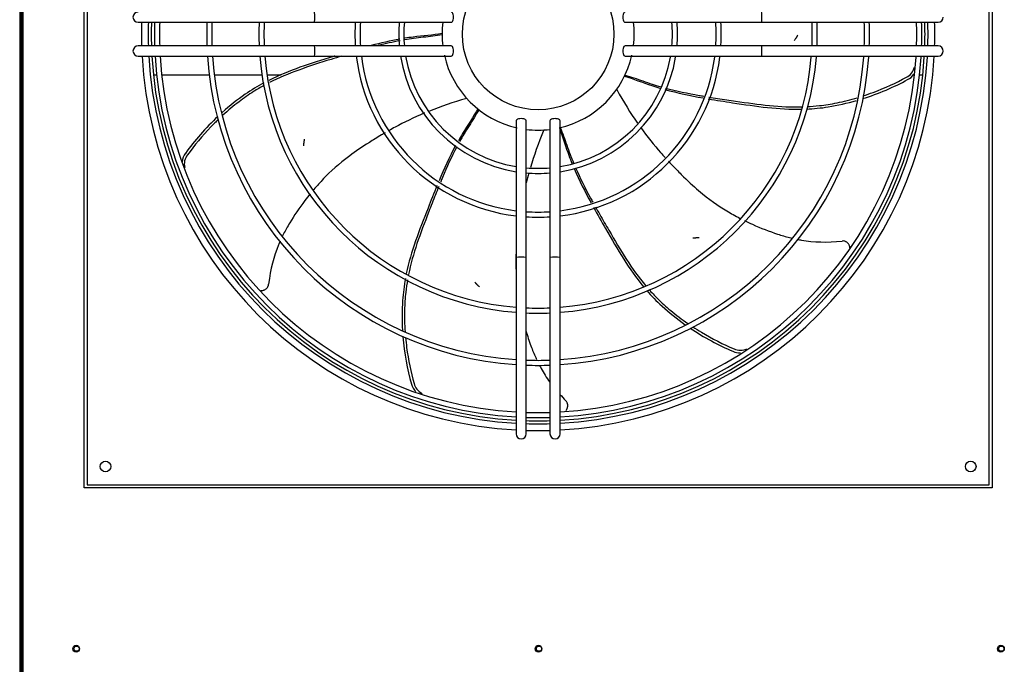
# Model space of a CAD drawing. Units: inches. Extents: x 0 to 16.7, y -1.1 to 10.7.
# Drawn here: x 8 to 9, y 8.4 to 9.1 of the extents above; entities that cross this region are included whole.
import ezdxf

# ---------------------------------------------------------------- set-up
doc = ezdxf.new("R2010")
doc.units = ezdxf.units.IN
doc.header["$MEASUREMENT"] = 0
for name, color, linetype in [('0510F-3425_-_PAN', 7, 'Continuous'), ('0510F-3426_-_PAN', 7, 'Continuous'), ('0512P-0624_-_CON', 7, 'Continuous'), ('0719F-3862_-_SPR', 7, 'Continuous'), ('0719F-4760', 7, 'Continuous'), ('Default', 7, 'Continuous'), ('EBM_710', 7, 'Continuous')]:
    doc.layers.add(name, color=color, linetype=linetype)

# ---------------------------------------------------------------- blocks, each defined once
blk = doc.blocks.new('SE3')
at = {"layer": '0510F-3425_-_PAN', "color": 7, "linetype": 'Continuous'}
for p, q in [((7.958, 6.9653), (7.958, 9.7689)), ((7.9594, 6.9653), (7.9594, 9.7689))]:
    blk.add_line(p, q, dxfattribs=at)
for centre in [(8.0151, 8.4581), (8.502, 8.4581), (8.9889, 8.4581)]:
    blk.add_circle(centre, 0.00357, dxfattribs=at)
at = {"layer": '0510F-3426_-_PAN', "color": 7, "linetype": 'Continuous'}
for p, q in [((7.9557, 9.7689), (7.9557, 6.9653)), ((7.9571, 9.7689), (7.9571, 6.9653))]:
    blk.add_line(p, q, dxfattribs=at)
at = {"layer": '0512P-0624_-_CON', "color": 7, "linetype": 'Continuous'}
for p, q in [((7.9571, 9.0627), (7.958, 9.0627)), ((8.0964, 9.0627), (8.0998, 9.0627)), ((8.1052, 9.0627), (8.1552, 9.0627)), ((8.1606, 9.0627), (8.2107, 9.0627)), ((8.2161, 9.0627), (8.2309, 9.0627)), ((8.8966, 9.0627), (8.8979, 9.0627)), ((8.9033, 9.0627), (8.9068, 9.0627)), ((7.958, 8.5087), (7.9571, 8.5087))]:
    blk.add_line(p, q, dxfattribs=at)
at = {"layer": '0719F-3862_-_SPR', "color": 7, "linetype": 'Continuous'}
blk.add_line((7.958, 8.4717), (7.9571, 8.4717), dxfattribs=at)
for centre in [(8.0156, 8.4581), (8.5025, 8.4581), (8.9894, 8.4581)]:
    blk.add_circle(centre, 0.00277, dxfattribs=at)
at = {"layer": '0719F-4760', "color": 7, "linetype": 'Continuous'}
blk.add_line((7.958, 8.4717), (7.9571, 8.4717), dxfattribs=at)
at = {"layer": 'EBM_710', "color": 7, "linetype": 'Continuous'}
for p, q in [((8.0235, 8.6276), (8.0235, 9.5837)), ((8.0267, 9.5806), (8.0267, 8.6307)), ((8.9765, 8.6307), (8.9765, 9.5806)), ((8.9796, 9.5837), (8.9796, 8.6276)), ((8.0803, 9.1181), (8.266, 9.1181)), ((8.266, 9.1181), (8.4101, 9.1181)), ((8.5931, 9.1181), (8.7372, 9.1181)), ((8.7372, 9.1181), (8.9229, 9.1181)), ((8.266, 9.0931), (8.0803, 9.0931)), ((8.4101, 9.0931), (8.266, 9.0931)), ((8.7372, 9.0931), (8.5931, 9.0931)), ((8.9229, 9.0931), (8.7372, 9.0931)), ((8.0803, 9.0824), (8.266, 9.0824)), ((8.266, 9.0824), (8.4101, 9.0824)), ((8.5931, 9.0824), (8.7372, 9.0824)), ((8.7372, 9.0824), (8.9229, 9.0824)), ((8.4784, 9.0142), (8.4784, 8.8701)), ((8.4891, 8.8701), (8.4891, 9.0142)), ((8.5141, 9.0142), (8.5141, 8.8701)), ((8.5248, 8.8701), (8.5248, 9.0142)), ((8.4784, 8.8701), (8.4784, 8.6844)), ((8.4891, 8.6844), (8.4891, 8.8701)), ((8.5141, 8.8701), (8.5141, 8.6844)), ((8.5248, 8.6844), (8.5248, 8.8701)), ((8.9796, 8.6276), (8.0235, 8.6276)), ((8.0267, 8.6307), (8.9765, 8.6307))]:
    blk.add_line(p, q, dxfattribs=at)
for centre, radius in [((8.5016, 9.1056), 0.0798), ((8.046, 8.6501), 0.00562), ((8.9571, 8.6501), 0.00562)]:
    blk.add_circle(centre, radius, dxfattribs=at)
for centre, radius, start, end in [((8.0803, 9.1235), 0.00536, 90, 270), ((8.5016, 9.1056), 0.4177, 178.2852, 181.7148), ((8.5016, 9.1056), 0.4106, 178.2553, 181.7447), ((8.5016, 9.1056), 0.4074, 178.242, 181.758), ((8.5016, 9.1056), 0.404, 178.2272, 181.7728), ((8.5016, 9.1056), 0.3987, 178.2033, 181.7967), ((8.5016, 9.1056), 0.349, 177.9476, 182.0524), ((8.5016, 9.1056), 0.3437, 177.9156, 182.0844), ((8.5016, 9.1056), 0.294, 177.5635, 182.4365), ((8.5016, 9.1056), 0.2887, 177.5182, 182.4818), ((8.5016, 9.1056), 0.1929, 176.2845, 183.7155), ((8.5016, 9.1056), 0.1875, 176.1782, 183.8218), ((8.5016, 9.1056), 0.1468, 175.1145, 184.8855), ((8.5016, 9.1056), 0.1414, 174.9289, 185.0711), ((8.5016, 9.1056), 0.1012, 172.9075, 187.0925), ((8.5016, 9.1056), 0.1012, 353.2767, 7.0925), ((8.5016, 9.1056), 0.1414, 0, 5.0711), ((8.5016, 9.1056), 0.1468, 0, 4.8855), ((8.5016, 9.1056), 0.1875, 0, 3.8218), ((8.5016, 9.1056), 0.1929, 0, 3.7155), ((8.5016, 9.1056), 0.2887, 0, 2.4818), ((8.5016, 9.1056), 0.294, 0, 2.4365), ((8.5016, 9.1056), 0.3437, 0, 2.0844), ((8.5016, 9.1056), 0.349, 0, 2.0524), ((8.5016, 9.1056), 0.3987, 0, 1.7967), ((8.5016, 9.1056), 0.404, 0, 1.7728), ((8.5016, 9.1056), 0.4074, 0, 1.758), ((8.5016, 9.1056), 0.4106, 0, 1.7447), ((8.5016, 9.1056), 0.4177, 358.2852, 1.7148), ((8.9229, 9.1235), 0.00536, 270, 0), ((8.5016, 9.1056), 0.1414, 354.9289, 0), ((8.5016, 9.1056), 0.1468, 355.1145, 0), ((8.5016, 9.1056), 0.1875, 356.1782, 0), ((8.5016, 9.1056), 0.1929, 356.6202, 0), ((8.5016, 9.1056), 0.2887, 357.5182, 0), ((8.5016, 9.1056), 0.294, 357.5635, 0), ((8.5016, 9.1056), 0.3437, 357.9156, 0), ((8.5016, 9.1056), 0.349, 357.9476, 0), ((8.5016, 9.1056), 0.3987, 358.2033, 0), ((8.5016, 9.1056), 0.404, 358.2272, 0), ((8.5016, 9.1056), 0.4074, 358.242, 0), ((8.5016, 9.1056), 0.4106, 358.2553, 0), ((8.0803, 9.0878), 0.00536, 90, 270), ((8.9229, 9.0878), 0.00536, 0, 90), ((8.5016, 9.1056), 0.1012, 192.6437, 257.3563), ((8.5016, 9.1056), 0.1012, 282.6437, 347.3563), ((8.9229, 9.0878), 0.00536, 270, 0), ((8.5016, 9.1056), 0.4177, 183.1858, 266.8142), ((8.5016, 9.1056), 0.4106, 183.2413, 266.7587), ((8.5016, 9.1056), 0.4074, 183.2661, 266.7339), ((8.5016, 9.1056), 0.404, 183.2937, 266.7063), ((8.5016, 9.1056), 0.3987, 183.338, 266.662), ((8.5016, 9.1056), 0.349, 183.8135, 266.1865), ((8.5016, 9.1056), 0.3437, 183.8731, 266.1269), ((8.5016, 9.1056), 0.294, 184.5284, 265.4716), ((8.5016, 9.1056), 0.2887, 184.6126, 265.3874), ((8.5016, 9.1056), 0.1929, 186.9121, 263.0879), ((8.5016, 9.1056), 0.1875, 187.1105, 262.8895), ((8.5016, 9.1056), 0.1468, 189.1004, 260.8996), ((8.5016, 9.1056), 0.1414, 189.4482, 260.5518), ((8.5016, 9.1056), 0.4177, 273.1858, 356.8142), ((8.5016, 9.1056), 0.4074, 273.2661, 356.5931), ((8.5016, 9.1056), 0.4106, 273.2413, 356.619), ((8.5016, 9.1056), 0.3987, 273.338, 356.5178), ((8.5016, 9.1056), 0.404, 273.2937, 356.5643), ((8.5016, 9.1056), 0.3437, 273.8731, 355.9599), ((8.5016, 9.1056), 0.349, 273.8135, 356.022), ((8.5016, 9.1056), 0.2887, 274.6126, 355.1884), ((8.5016, 9.1056), 0.294, 274.5284, 355.2763), ((8.5016, 9.1056), 0.1875, 277.1105, 352.5817), ((8.5016, 9.1056), 0.1929, 276.9121, 352.7888), ((8.5016, 9.1056), 0.1414, 279.4482, 350.1411), ((8.5016, 9.1056), 0.1468, 279.1004, 350.5043), ((8.8828, 9.074), 0.0154, 295.6429, 347.5727), ((8.8842, 9.0715), 0.0153, 295.186, 327.7036), ((8.5016, 9.1056), 0.1012, 262.7851, 277.0925), ((8.142, 8.9704), 0.0153, 140.9003, 177.2091), ((8.1444, 8.9687), 0.0154, 141.3572, 193.287), ((8.5016, 9.1056), 0.1414, 264.9289, 275.0711), ((8.5016, 9.1056), 0.1468, 265.1145, 274.8855), ((8.5016, 9.1056), 0.1875, 266.1782, 273.8218), ((8.5016, 9.1056), 0.1929, 266.2845, 273.7155), ((8.5016, 9.1056), 0.2887, 267.5182, 272.4818), ((8.5016, 9.1056), 0.294, 267.5635, 272.4365), ((8.7146, 8.7879), 0.0154, 244.2143, 296.1441), ((8.5016, 9.1056), 0.3437, 267.9156, 272.0844), ((8.7135, 8.7852), 0.0153, 243.7574, 274.7776), ((8.5016, 9.1056), 0.349, 267.9476, 272.0524), ((8.3832, 8.7402), 0.0153, 192.3288, 227.5426), ((8.386, 8.741), 0.0154, 192.7858, 244.7155), ((8.5016, 9.1056), 0.3987, 268.2033, 271.7967), ((8.5016, 9.1056), 0.404, 268.2272, 271.7728), ((8.5016, 9.1056), 0.4074, 268.242, 271.758), ((8.5016, 9.1056), 0.4106, 268.2553, 271.7447), ((8.4837, 8.6844), 0.00536, 180, 0), ((8.5016, 9.1056), 0.4177, 268.2852, 271.7148), ((8.5194, 8.6844), 0.00536, 180, 0)]:
    blk.add_arc(centre, radius, start, end, dxfattribs=at)
for centre, major_axis, ratio, start_param, end_param in [((8.266, 9.1235), (0, -0.00536), 0.095395, 0, 3.141593), ((8.4101, 9.1235), (0, -0.00536), 0.437409, 0, 3.141593), ((8.5931, 9.1235), (0, 0.00536), 0.437409, 0, 3.141593), ((8.7372, 9.1235), (0, -0.00536), 0.095395, 3.141593, 6.283185), ((8.266, 9.0878), (0, 0.00536), 0.095395, 3.141593, 6.283185), ((8.4101, 9.0878), (0, -0.00536), 0.437409, 0, 3.141593), ((8.5931, 9.0878), (0, 0.00536), 0.437409, 0, 3.141593), ((8.7372, 9.0878), (0, -0.00536), 0.095395, 3.141593, 6.283185), ((8.4837, 9.0142), (0.00536, 0), 0.437409, 0, 3.141593), ((8.5194, 9.0142), (0.00536, 0), 0.437409, 0, 3.141593), ((8.4837, 8.8701), (0.00536, 0), 0.095395, 0, 3.141593), ((8.5194, 8.8701), (0.00536, 0), 0.095395, 0, 3.141593)]:
    blk.add_ellipse(centre, major_axis=major_axis, ratio=ratio, start_param=start_param, end_param=end_param, dxfattribs=at)
for points, knots in [([(8.4004, 9.1062), (8.3909, 9.1045), (8.3774, 9.1036), (8.364, 9.1017), (8.3611, 9.1012)], [0, 0, 0, 0, 0.0953564, 0.1227968, 0.1227968, 0.1227968, 0.1227968]), ([(8.4004, 9.1048), (8.3941, 9.1037), (8.3875, 9.103), (8.3773, 9.1019), (8.3739, 9.1015), (8.3674, 9.1006), (8.3643, 9.1001), (8.3612, 9.0996)], [0, 0, 0, 0, 0.0625, 0.0625, 0.09375, 0.09375, 0.1224509, 0.1224509, 0.1224509, 0.1224509]), ([(8.775, 9.1045), (8.7749, 9.1043), (8.7747, 9.1041), (8.7744, 9.1036), (8.7743, 9.1034), (8.774, 9.103), (8.774, 9.1029), (8.7739, 9.1027), (8.7738, 9.1026), (8.7737, 9.1024), (8.7737, 9.1024), (8.7737, 9.1023), (8.7737, 9.1023), (8.7737, 9.1023), (8.7736, 9.1022), (8.7735, 9.1021), (8.7733, 9.1019), (8.7733, 9.1018), (8.7731, 9.1015), (8.773, 9.1014), (8.7729, 9.1011), (8.7728, 9.101), (8.7726, 9.1008), (8.7726, 9.1007), (8.7725, 9.1006), (8.7724, 9.1006), (8.7724, 9.1006), (8.7724, 9.1006), (8.7724, 9.1006), (8.7724, 9.1006), (8.7724, 9.1005), (8.7723, 9.1005), (8.7723, 9.1004), (8.7719, 9.0998), (8.7716, 9.0993), (8.7713, 9.0988)], [0, 0, 0, 0, 0.125, 0.125, 0.25, 0.25, 0.3125, 0.3125, 0.34375, 0.359375, 0.367188, 0.367188, 0.371094, 0.371094, 0.375, 0.4375, 0.4375, 0.5, 0.5, 0.5625, 0.5625, 0.625, 0.625, 0.6875, 0.6875, 0.695313, 0.695313, 0.699219, 0.699219, 0.703125, 0.703125, 0.71875, 0.75, 0.75, 1, 1, 1, 1]), ([(8.2877, 9.0825), (8.2871, 9.0823), (8.262, 9.0746), (8.2394, 9.0676), (8.2181, 9.0569)], [0.358894, 0.358894, 0.358894, 0.358894, 0.3647524, 0.6183616, 0.6183616, 0.6183616, 0.6183616]), ([(8.2949, 9.0825), (8.2911, 9.0813), (8.2873, 9.0802), (8.2717, 9.0753), (8.2604, 9.0717), (8.2389, 9.0638), (8.2287, 9.0596), (8.2186, 9.0545)], [0.3359742, 0.3359742, 0.3359742, 0.3359742, 0.375, 0.375, 0.5, 0.5, 0.6204879, 0.6204879, 0.6204879, 0.6204879]), ([(8.5931, 9.0624), (8.5992, 9.0607), (8.6055, 9.0585), (8.6152, 9.0551), (8.6184, 9.054), (8.6246, 9.052), (8.6275, 9.0511), (8.6304, 9.0503)], [0, 0, 0, 0, 0.0625, 0.0625, 0.09375, 0.09375, 0.1215689, 0.1215689, 0.1215689, 0.1215689]), ([(8.2128, 9.0542), (8.2062, 9.0506), (8.1915, 9.0418), (8.1768, 9.0301), (8.169, 9.0231)], [0.6393173, 0.6393173, 0.6393173, 0.6393173, 0.7180139, 0.8160509, 0.8160509, 0.8160509, 0.8160509]), ([(8.5926, 9.0612), (8.6018, 9.0586), (8.6142, 9.0536), (8.627, 9.0496), (8.6297, 9.0488)], [0, 0, 0, 0, 0.0953564, 0.1216423, 0.1216423, 0.1216423, 0.1216423]), ([(8.8438, 9.0405), (8.8473, 9.0417), (8.8508, 9.0429), (8.8668, 9.0488), (8.8788, 9.0542), (8.8895, 9.0602)], [0.8401878, 0.8401878, 0.8401878, 0.8401878, 0.875, 0.875, 1, 1, 1, 1]), ([(8.2132, 9.0516), (8.2094, 9.0495), (8.2057, 9.0474), (8.1994, 9.0434), (8.1969, 9.0417), (8.1917, 9.0381), (8.1892, 9.0363), (8.1809, 9.0299), (8.1752, 9.0252), (8.1697, 9.0201)], [0.6423876, 0.6423876, 0.6423876, 0.6423876, 0.6875, 0.6875, 0.71875, 0.71875, 0.75, 0.75, 0.820331, 0.820331, 0.820331, 0.820331]), ([(8.6356, 9.0488), (8.6474, 9.0457), (8.6594, 9.0432), (8.6728, 9.0408), (8.6744, 9.0405), (8.6761, 9.0402)], [0.1381045, 0.1381045, 0.1381045, 0.1381045, 0.25, 0.25, 0.2656833, 0.2656833, 0.2656833, 0.2656833]), ([(8.6808, 9.0374), (8.6894, 9.0359), (8.7244, 9.0306), (8.7549, 9.026), (8.7792, 9.0265)], [0.2823902, 0.2823902, 0.2823902, 0.2823902, 0.3647524, 0.6218729, 0.6218729, 0.6218729, 0.6218729]), ([(8.6815, 9.0393), (8.6846, 9.0388), (8.6876, 9.0383), (8.6971, 9.0369), (8.7034, 9.0359), (8.7219, 9.0332), (8.7336, 9.0315), (8.7568, 9.0293), (8.7682, 9.0286), (8.7799, 9.029)], [0.28296, 0.28296, 0.28296, 0.28296, 0.3125, 0.3125, 0.375, 0.375, 0.5, 0.5, 0.6245148, 0.6245148, 0.6245148, 0.6245148]), ([(8.7844, 9.0267), (8.7918, 9.027), (8.8088, 9.0286), (8.827, 9.0328), (8.837, 9.0357)], [0.6401305, 0.6401305, 0.6401305, 0.6401305, 0.7180139, 0.816052, 0.816052, 0.816052, 0.816052]), ([(8.7848, 9.0292), (8.7891, 9.0294), (8.7934, 9.0297), (8.8008, 9.0306), (8.8039, 9.031), (8.81, 9.032), (8.8132, 9.0326), (8.8234, 9.0347), (8.8306, 9.0365), (8.8377, 9.0386)], [0.6421187, 0.6421187, 0.6421187, 0.6421187, 0.6875, 0.6875, 0.71875, 0.71875, 0.75, 0.75, 0.8202562, 0.8202562, 0.8202562, 0.8202562]), ([(8.3821, 9.0225), (8.3705, 9.0176), (8.3603, 9.0126), (8.3489, 9.0064), (8.3467, 9.0052), (8.3446, 9.004)], [0.06586018, 0.06586018, 0.06586018, 0.06586018, 0.12480049, 0.12480049, 0.13935665, 0.13935665, 0.13935665, 0.13935665]), ([(8.4381, 9.0268), (8.4334, 9.0184), (8.4258, 9.0074), (8.419, 8.9958), (8.4176, 8.9933)], [0, 0, 0, 0, 0.0953564, 0.121844, 0.121844, 0.121844, 0.121844]), ([(8.4391, 9.026), (8.4361, 9.0204), (8.4325, 9.0148), (8.4271, 9.0061), (8.4253, 9.0032), (8.4219, 8.9976), (8.4204, 8.995), (8.4189, 8.9923)], [0, 0, 0, 0, 0.0625, 0.0625, 0.09375, 0.09375, 0.1219848, 0.1219848, 0.1219848, 0.1219848]), ([(8.1651, 9.0159), (8.1624, 9.0133), (8.1597, 9.0107), (8.1479, 8.9984), (8.1394, 8.9883), (8.1324, 8.9783)], [0.8400449, 0.8400449, 0.8400449, 0.8400449, 0.875, 0.875, 1, 1, 1, 1]), ([(8.3406, 9.0017), (8.3392, 9.0009), (8.3379, 9.0001), (8.332, 8.9966), (8.3278, 8.994), (8.316, 8.9865), (8.3092, 8.9819), (8.2914, 8.9687), (8.2829, 8.961), (8.2738, 8.9514), (8.2721, 8.9495), (8.2687, 8.9457), (8.267, 8.9438), (8.2653, 8.9418), (8.2653, 8.9417), (8.2652, 8.9417)], [0.1486743, 0.1486743, 0.1486743, 0.1486743, 0.1583429, 0.1583429, 0.1918852, 0.1918852, 0.25897, 0.25897, 0.3931395, 0.3931395, 0.4266819, 0.4266819, 0.4602243, 0.4602243, 0.4614529, 0.4614529, 0.4614529, 0.4614529]), ([(8.5249, 9.0071), (8.5274, 9.0013), (8.5295, 8.995), (8.5329, 8.9853), (8.5341, 8.9821), (8.5364, 8.9758), (8.5377, 8.9727), (8.539, 8.9696)], [0, 0, 0, 0, 0.0625, 0.0625, 0.09375, 0.09375, 0.1242036, 0.1242036, 0.1242036, 0.1242036]), ([(8.5249, 9.0036), (8.528, 8.9955), (8.5317, 8.9836), (8.5362, 8.972), (8.5374, 8.969)], [0.0114735, 0.0114735, 0.0114735, 0.0114735, 0.0953564, 0.124752, 0.124752, 0.124752, 0.124752]), ([(8.6094, 9.0074), (8.6167, 8.9973), (8.6238, 8.9885), (8.6322, 8.979), (8.6338, 8.9772), (8.6353, 8.9755)], [0.06635611, 0.06635611, 0.06635611, 0.06635611, 0.12480049, 0.12480049, 0.13847138, 0.13847138, 0.13847138, 0.13847138]), ([(8.2548, 8.988), (8.2548, 8.9883), (8.2548, 8.9885), (8.2549, 8.9891), (8.2549, 8.9894), (8.255, 8.9898), (8.255, 8.99), (8.255, 8.9902), (8.255, 8.9903), (8.255, 8.9904), (8.255, 8.9905), (8.255, 8.9905), (8.255, 8.9905), (8.255, 8.9906), (8.255, 8.9907), (8.2551, 8.9908), (8.2551, 8.9911), (8.2551, 8.9913), (8.2552, 8.9915), (8.2552, 8.9917), (8.2552, 8.992), (8.2552, 8.9921), (8.2553, 8.9924), (8.2553, 8.9925), (8.2554, 8.9926), (8.2554, 8.9927), (8.2554, 8.9927), (8.2554, 8.9927), (8.2554, 8.9927), (8.2554, 8.9927), (8.2554, 8.9927), (8.2554, 8.9928), (8.2554, 8.9929), (8.2555, 8.9936), (8.2556, 8.9942), (8.2556, 8.9948)], [0, 0, 0, 0, 0.125, 0.125, 0.25, 0.25, 0.3125, 0.3125, 0.34375, 0.359375, 0.367187, 0.367187, 0.371094, 0.371094, 0.375, 0.4375, 0.4375, 0.5, 0.5, 0.5625, 0.5625, 0.625, 0.625, 0.6875, 0.6875, 0.695312, 0.695312, 0.699219, 0.699219, 0.703125, 0.703125, 0.71875, 0.75, 0.75, 1, 1, 1, 1]), ([(8.416, 8.9869), (8.4104, 8.9763), (8.4055, 8.9655), (8.4003, 8.9531), (8.3996, 8.9515), (8.3989, 8.9499)], [0.1406896, 0.1406896, 0.1406896, 0.1406896, 0.25, 0.25, 0.2662521, 0.2662521, 0.2662521, 0.2662521]), ([(8.6388, 8.9718), (8.6398, 8.9706), (8.6409, 8.9695), (8.6456, 8.9646), (8.6491, 8.9611), (8.659, 8.9512), (8.665, 8.9456), (8.6818, 8.9312), (8.6913, 8.9247), (8.7026, 8.9179), (8.7048, 8.9166), (8.7093, 8.9142), (8.7116, 8.913), (8.7138, 8.9118), (8.7138, 8.9118), (8.7139, 8.9118)], [0.1486878, 0.1486878, 0.1486878, 0.1486878, 0.1583429, 0.1583429, 0.1918852, 0.1918852, 0.25897, 0.25897, 0.3931395, 0.3931395, 0.4266819, 0.4266819, 0.4602243, 0.4602243, 0.4606038, 0.4606038, 0.4606038, 0.4606038]), ([(8.5411, 8.9646), (8.5459, 8.9537), (8.5513, 8.9431), (8.5576, 8.9313), (8.5584, 8.9299), (8.5593, 8.9284)], [0.14095, 0.14095, 0.14095, 0.14095, 0.25, 0.25, 0.2658875, 0.2658875, 0.2658875, 0.2658875]), ([(8.3951, 8.946), (8.3918, 8.938), (8.379, 8.9054), (8.3678, 8.8768), (8.3628, 8.8533)], [0.2828165, 0.2828165, 0.2828165, 0.2828165, 0.3647524, 0.6193551, 0.6193551, 0.6193551, 0.6193551]), ([(8.3969, 8.9449), (8.3957, 8.9421), (8.3946, 8.9392), (8.3911, 8.9304), (8.3888, 8.9244), (8.382, 8.907), (8.3777, 8.8959), (8.3704, 8.8741), (8.3674, 8.8634), (8.3651, 8.8523)], [0.2832687, 0.2832687, 0.2832687, 0.2832687, 0.3125, 0.3125, 0.375, 0.375, 0.5, 0.5, 0.6212923, 0.6212923, 0.6212923, 0.6212923]), ([(8.2615, 8.9372), (8.2596, 8.9349), (8.2578, 8.9325), (8.2501, 8.9224), (8.2447, 8.9145), (8.2377, 8.9028), (8.2356, 8.899), (8.2331, 8.8942), (8.2326, 8.8932), (8.2322, 8.8923)], [0.4875366, 0.4875366, 0.4875366, 0.4875366, 0.5273091, 0.5273091, 0.6614786, 0.6614786, 0.7285633, 0.7285633, 0.7450295, 0.7450295, 0.7450295, 0.7450295]), ([(8.56, 8.923), (8.5642, 8.9153), (8.5818, 8.8848), (8.5972, 8.8581), (8.6126, 8.8395)], [0.2823265, 0.2823265, 0.2823265, 0.2823265, 0.3647524, 0.6208856, 0.6208856, 0.6208856, 0.6208856]), ([(8.5619, 8.9237), (8.5634, 8.9209), (8.565, 8.9182), (8.5697, 8.9099), (8.5729, 8.9044), (8.5823, 8.8883), (8.5883, 8.878), (8.6009, 8.8586), (8.6074, 8.8495), (8.6148, 8.8407)], [0.28292, 0.28292, 0.28292, 0.28292, 0.3125, 0.3125, 0.375, 0.375, 0.5, 0.5, 0.6226367, 0.6226367, 0.6226367, 0.6226367]), ([(8.7189, 8.9092), (8.7217, 8.9079), (8.7245, 8.9065), (8.7362, 8.9012), (8.7451, 8.8978), (8.758, 8.8935), (8.7623, 8.8923), (8.7672, 8.891), (8.7679, 8.8908), (8.7686, 8.8907)], [0.4855173, 0.4855173, 0.4855173, 0.4855173, 0.5273091, 0.5273091, 0.6614786, 0.6614786, 0.7285633, 0.7285633, 0.7402112, 0.7402112, 0.7402112, 0.7402112]), ([(8.2299, 8.8875), (8.2293, 8.8861), (8.2287, 8.8848), (8.2232, 8.8713), (8.2197, 8.8583), (8.2178, 8.842)], [0.7724816, 0.7724816, 0.7724816, 0.7724816, 0.7956481, 0.7956481, 1, 1, 1, 1]), ([(8.6712, 8.8912), (8.6709, 8.8911), (8.6707, 8.8911), (8.6701, 8.8911), (8.6698, 8.891), (8.6694, 8.891), (8.6692, 8.891), (8.669, 8.8909), (8.6689, 8.8909), (8.6688, 8.8909), (8.6687, 8.8909), (8.6687, 8.8908), (8.6687, 8.8908), (8.6686, 8.8908), (8.6685, 8.8908), (8.6684, 8.8908), (8.6681, 8.8908), (8.6679, 8.8908), (8.6677, 8.8908), (8.6675, 8.8908), (8.6672, 8.8907), (8.6671, 8.8907), (8.6668, 8.8907), (8.6666, 8.8907), (8.6665, 8.8907), (8.6665, 8.8907), (8.6665, 8.8907), (8.6665, 8.8907), (8.6665, 8.8907), (8.6665, 8.8908), (8.6664, 8.8907), (8.6663, 8.8907), (8.6662, 8.8907), (8.6656, 8.8907), (8.665, 8.8906), (8.6644, 8.8905)], [0, 0, 0, 0, 0.125, 0.125, 0.25, 0.25, 0.3125, 0.3125, 0.34375, 0.359375, 0.367187, 0.367187, 0.371094, 0.371094, 0.375, 0.4375, 0.4375, 0.5, 0.5, 0.5625, 0.5625, 0.625, 0.625, 0.6875, 0.6875, 0.695312, 0.695312, 0.699219, 0.699219, 0.703125, 0.703125, 0.71875, 0.75, 0.75, 1, 1, 1, 1]), ([(8.7743, 8.8894), (8.7759, 8.8891), (8.7775, 8.8888), (8.792, 8.8863), (8.8055, 8.8859), (8.8217, 8.8876)], [0.7702366, 0.7702366, 0.7702366, 0.7702366, 0.7956481, 0.7956481, 1, 1, 1, 1]), ([(8.8299, 8.8804), (8.8299, 8.8807), (8.8299, 8.881), (8.8298, 8.8816), (8.8297, 8.8819), (8.8295, 8.8825), (8.8294, 8.8829), (8.8291, 8.8835), (8.829, 8.8838), (8.8286, 8.8844), (8.8284, 8.8847), (8.8279, 8.8852), (8.8277, 8.8855), (8.8272, 8.8859), (8.8269, 8.8861), (8.8263, 8.8865), (8.826, 8.8867), (8.8254, 8.887), (8.8251, 8.8872), (8.8244, 8.8874), (8.8241, 8.8875), (8.8231, 8.8877), (8.8224, 8.8877), (8.8217, 8.8876)], [0.2608092, 0.2608092, 0.2608092, 0.2608092, 0.3125, 0.3125, 0.375, 0.375, 0.4375, 0.4375, 0.5, 0.5, 0.5625, 0.5625, 0.625, 0.625, 0.6875, 0.6875, 0.75, 0.75, 0.8125, 0.8125, 0.875, 0.875, 1, 1, 1, 1]), ([(8.4783, 8.8738), (8.4782, 8.8727), (8.4782, 8.8717), (8.478, 8.8661), (8.4779, 8.8619), (8.478, 8.8578)], [0.24988854, 0.24988854, 0.24988854, 0.24988854, 0.25897001, 0.25897001, 0.30072078, 0.30072078, 0.30072078, 0.30072078]), ([(8.3618, 8.848), (8.3604, 8.8405), (8.3582, 8.8232), (8.3581, 8.8042), (8.3588, 8.7935)], [0.6385477, 0.6385477, 0.6385477, 0.6385477, 0.7180139, 0.8181134, 0.8181134, 0.8181134, 0.8181134]), ([(8.3641, 8.8467), (8.3633, 8.8424), (8.3627, 8.8381), (8.3618, 8.8306), (8.3616, 8.8275), (8.3612, 8.8213), (8.361, 8.8181), (8.3608, 8.8074), (8.361, 8.7997), (8.3615, 8.792)], [0.6414456, 0.6414456, 0.6414456, 0.6414456, 0.6875, 0.6875, 0.71875, 0.71875, 0.75, 0.75, 0.8230297, 0.8230297, 0.8230297, 0.8230297]), ([(8.4397, 8.8393), (8.4395, 8.8395), (8.4393, 8.8397), (8.4389, 8.8401), (8.4387, 8.8403), (8.4384, 8.8406), (8.4383, 8.8407), (8.4381, 8.8409), (8.438, 8.8409), (8.4379, 8.841), (8.4379, 8.8411), (8.4378, 8.8411), (8.4378, 8.8411), (8.4378, 8.8411), (8.4377, 8.8412), (8.4376, 8.8413), (8.4375, 8.8415), (8.4374, 8.8416), (8.4371, 8.8418), (8.437, 8.8419), (8.4368, 8.8422), (8.4367, 8.8423), (8.4365, 8.8425), (8.4364, 8.8426), (8.4364, 8.8427), (8.4364, 8.8427), (8.4364, 8.8427), (8.4364, 8.8427), (8.4364, 8.8427), (8.4364, 8.8427), (8.4364, 8.8428), (8.4363, 8.8428), (8.4362, 8.8429), (8.4358, 8.8434), (8.4353, 8.8438), (8.4349, 8.8442)], [0, 0, 0, 0, 0.125, 0.125, 0.25, 0.25, 0.3125, 0.3125, 0.34375, 0.359375, 0.367187, 0.367187, 0.371094, 0.371094, 0.375, 0.4375, 0.4375, 0.5, 0.5, 0.5625, 0.5625, 0.625, 0.625, 0.6875, 0.6875, 0.695312, 0.695312, 0.699219, 0.699219, 0.703125, 0.703125, 0.71875, 0.75, 0.75, 1, 1, 1, 1]), ([(8.2097, 8.8355), (8.2097, 8.8355), (8.2098, 8.8355), (8.2101, 8.8355), (8.2104, 8.8355), (8.2111, 8.8356), (8.2115, 8.8356), (8.2121, 8.8357), (8.2125, 8.8358), (8.2131, 8.8361), (8.2134, 8.8362), (8.2141, 8.8365), (8.2144, 8.8367), (8.2149, 8.8371), (8.2152, 8.8373), (8.2157, 8.8378), (8.216, 8.8381), (8.2164, 8.8386), (8.2166, 8.8389), (8.217, 8.8395), (8.2171, 8.8398), (8.2175, 8.8407), (8.2177, 8.8414), (8.2178, 8.842)], [0.3104198, 0.3104198, 0.3104198, 0.3104198, 0.3125, 0.3125, 0.375, 0.375, 0.4375, 0.4375, 0.5, 0.5, 0.5625, 0.5625, 0.625, 0.625, 0.6875, 0.6875, 0.75, 0.75, 0.8125, 0.8125, 0.875, 0.875, 1, 1, 1, 1]), ([(8.616, 8.8355), (8.6209, 8.8299), (8.633, 8.8174), (8.6478, 8.8056), (8.6566, 8.7994)], [0.6391946, 0.6391946, 0.6391946, 0.6391946, 0.7180139, 0.8180034, 0.8180034, 0.8180034, 0.8180034]), ([(8.6183, 8.8367), (8.6211, 8.8334), (8.6242, 8.8302), (8.6295, 8.8249), (8.6317, 8.8228), (8.6363, 8.8186), (8.6387, 8.8165), (8.6469, 8.8097), (8.6529, 8.8052), (8.6591, 8.8008)], [0.6412753, 0.6412753, 0.6412753, 0.6412753, 0.6875, 0.6875, 0.71875, 0.71875, 0.75, 0.75, 0.8216284, 0.8216284, 0.8216284, 0.8216284]), ([(8.4887, 8.793), (8.4904, 8.7876), (8.4921, 8.7823), (8.4956, 8.7729), (8.4973, 8.7688), (8.4994, 8.7642), (8.4997, 8.7635), (8.5, 8.7629)], [0.5812454, 0.5812454, 0.5812454, 0.5812454, 0.6614786, 0.6614786, 0.7285633, 0.7285633, 0.7398557, 0.7398557, 0.7398557, 0.7398557]), ([(8.6646, 8.7971), (8.6675, 8.7952), (8.6705, 8.7933), (8.6848, 8.7847), (8.6966, 8.7787), (8.7079, 8.774)], [0.8421913, 0.8421913, 0.8421913, 0.8421913, 0.875, 0.875, 1, 1, 1, 1]), ([(8.362, 8.7858), (8.3623, 8.7824), (8.3627, 8.7789), (8.3649, 8.7623), (8.3675, 8.7493), (8.371, 8.7376)], [0.8423039, 0.8423039, 0.8423039, 0.8423039, 0.875, 0.875, 1, 1, 1, 1]), ([(8.5031, 8.7566), (8.5037, 8.7555), (8.5042, 8.7544), (8.5075, 8.7485), (8.5105, 8.7437), (8.5139, 8.739)], [0.7760189, 0.7760189, 0.7760189, 0.7760189, 0.7956481, 0.7956481, 0.8818679, 0.8818679, 0.8818679, 0.8818679]), ([(8.5309, 8.7092), (8.5311, 8.7094), (8.5313, 8.7096), (8.5316, 8.7101), (8.5318, 8.7104), (8.5321, 8.7111), (8.5323, 8.7114), (8.5325, 8.712), (8.5326, 8.7124), (8.5327, 8.7131), (8.5328, 8.7134), (8.5328, 8.7141), (8.5328, 8.7145), (8.5328, 8.7152), (8.5327, 8.7155), (8.5326, 8.7162), (8.5325, 8.7165), (8.5322, 8.7172), (8.5321, 8.7175), (8.5316, 8.7184), (8.5312, 8.7189), (8.5307, 8.7194)], [0.320779, 0.320779, 0.320779, 0.320779, 0.375, 0.375, 0.4375, 0.4375, 0.5, 0.5, 0.5625, 0.5625, 0.625, 0.625, 0.6875, 0.6875, 0.75, 0.75, 0.8125, 0.8125, 0.875, 0.875, 1, 1, 1, 1])]:
    blk.add_open_spline(points, degree=3, knots=knots, dxfattribs=at)
for points in [[(8.3561, 9.1004), (8.3459, 9.0985), (8.3358, 9.0962), (8.3259, 9.0936)], [(8.3562, 9.0987), (8.3485, 9.0972), (8.3408, 9.0955), (8.3333, 9.0936)], [(8.8433, 9.0376), (8.8601, 9.0429), (8.8765, 9.0498), (8.8907, 9.0577)], [(8.5844, 9.0474), (8.5916, 9.0341), (8.5989, 9.0223), (8.6062, 9.0119)], [(8.6349, 9.0473), (8.6484, 9.0435), (8.662, 9.0407), (8.6753, 9.0383)], [(8.4264, 9.0379), (8.4119, 9.0338), (8.3989, 9.0293), (8.3872, 9.0246)], [(8.1644, 9.0189), (8.1515, 9.0068), (8.1396, 8.9933), (8.1302, 8.98)], [(8.5077, 9.0046), (8.5017, 8.9905), (8.4971, 8.9774), (8.4935, 8.9651)], [(8.4147, 8.9881), (8.4082, 8.976), (8.4025, 8.9635), (8.3973, 8.9511)], [(8.4918, 8.9593), (8.4908, 8.9558), (8.4899, 8.9523), (8.4891, 8.9489)], [(8.5395, 8.9639), (8.5449, 8.9515), (8.551, 8.9394), (8.5573, 8.9278)], [(8.6617, 8.7959), (8.6762, 8.7861), (8.6918, 8.7777), (8.7067, 8.7715)], [(8.3593, 8.7868), (8.3607, 8.7696), (8.3638, 8.7523), (8.3683, 8.7369)], [(8.5246, 8.726), (8.5265, 8.7238), (8.5286, 8.7216), (8.5307, 8.7194)]]:
    blk.add_open_spline(points, degree=3, dxfattribs=at)

msp = doc.modelspace()

# ---------------------------------------------------------------- block references
at = {"layer": 'Default'}
msp.add_blockref('SE3', (0, 0), dxfattribs=at)

doc.saveas('drawing.dxf')
